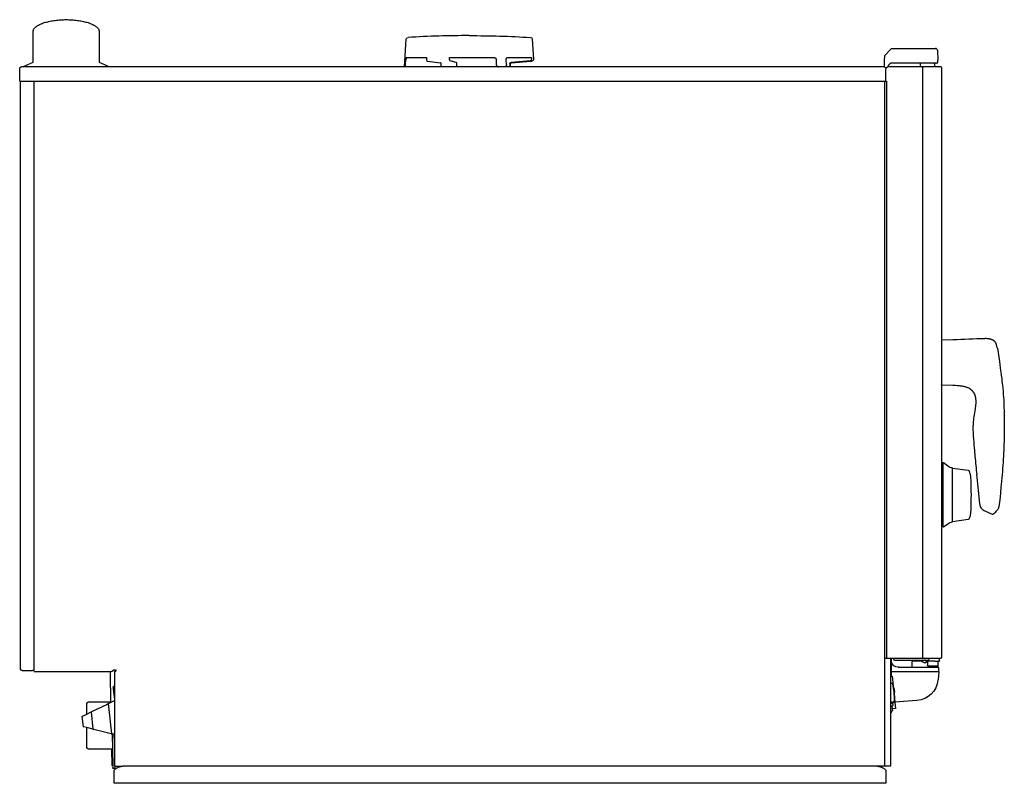
# Model space of a CAD drawing. Units: millimetres. Extents: x 0 to 1042, y 0 to 808.
import ezdxf

# ---------------------------------------------------------------- set-up
doc = ezdxf.new("R2010")
doc.units = ezdxf.units.MM
doc.layers.add('200_RATIONAL_iCP-iCC 6-21 E', color=2, linetype='Continuous')

# ---------------------------------------------------------------- blocks, each defined once
blk = doc.blocks.new('Rational_iCP-iCC 6-21 E_Side')
at = {"layer": '200_RATIONAL_iCP-iCC 6-21 E'}
for p, q in [((407.3, -50), (409.3, -20.7)), ((542.7, -20.7), (544.1, -41.8)), ((923.1, -30.7), (922.1, -31.7)), ((923.8, -30.5), (965.7, -30.5)), ((965.7, -30.5), (969.7, -30.5)), ((409.3, -40), (409.3, -40)), ((409.3, -40), (430.7, -40)), ((430.7, -40), (430.6, -41.9)), ((454.9, -42), (455, -40)), ((455, -40), (476, -40)), ((476, -39.9), (476, -40)), ((476, -40), (502.1, -40)), ((516.6, -40), (541.8, -40)), ((541.8, -40), (541.9, -42)), ((915.5, -38.7), (915.4, -42.9)), ((922.1, -31.7), (915.8, -38)), ((971.7, -32.4), (972, -42.9)), ((915.1, -50), (1.9, -50)), ((408.5, -47.5), (408.9, -42.5)), ((431.8, -44), (445.7, -45.8)), ((446.4, -50), (446.3, -46.8)), ((455.3, -43.2), (461.8, -45)), ((462.4, -46.7), (462.5, -50)), ((504.5, -42.5), (504.6, -47.5)), ((512.9, -50), (513.1, -50)), ((513.5, -49.9), (513.1, -50)), ((515.3, -47.4), (515.1, -42.4)), ((518.9, -46.7), (518.7, -50)), ((519.5, -50), (519.7, -46.8)), ((520.5, -45), (540.9, -43.2)), ((520.6, -45.8), (540.9, -44)), ((540.9, -44), (542.3, -43.9)), ((915.1, -50), (915.4, -50)), ((915.4, -42.9), (915.4, -50)), ((917, -65), (917, -51.9)), ((920, -50), (918.9, -50)), ((920, -50), (920, -48.4)), ((953.6, -50), (920, -50)), ((920.3, -47.7), (921.7, -46.3)), ((954.1, -46), (922.4, -46)), ((953.6, -46.5), (954.1, -46)), ((953.6, -50), (953.6, -46.5)), ((956, -50), (953.6, -50)), ((966, -46), (954.1, -46)), ((968.4, -50), (956, -50)), ((956, -50.8), (956, -50)), ((956, -50.8), (956, -675.2)), ((967.9, -46), (966, -46)), ((967.9, -46), (968.4, -46.5)), ((971, -46), (967.9, -46)), ((968.4, -46.5), (968.4, -50)), ((975.7, -50), (968.4, -50)), ((972, -45), (972, -42.9)), ((975.7, -50), (975.7, -50.4)), ((975.7, -50.4), (975.7, -50.8)), ((975.7, -50.8), (976, -50.8)), ((976, -50.8), (976, -339.5)), ((0, -65), (917.6, -65)), ((916, -675.2), (916, -65)), ((917.6, -65), (917.6, -675.2)), ((976, -339.5), (976, -386.5)), ((976, -339.5), (976, -339.5)), ((976.5, -339), (988, -338.6)), ((1021.7, -337.3), (1022.9, -337.3)), ((1022.9, -337.3), (1024, -337.4)), ((1024, -337.4), (1025, -337.5)), ((1025, -337.5), (1025.5, -337.6)), ((1025.5, -337.6), (1025.9, -337.6)), ((1025.9, -337.6), (1026.3, -337.7)), ((1026.3, -337.7), (1026.7, -337.8)), ((1026.7, -337.8), (1027.1, -337.8)), ((1027.1, -337.8), (1027.5, -337.9)), ((1027.5, -337.9), (1027.8, -338)), ((1027.8, -338), (1028.1, -338.1)), ((1028.1, -338.1), (1028.5, -338.2)), ((1028.5, -338.2), (1028.8, -338.3)), ((1028.8, -338.3), (1029, -338.4)), ((1029, -338.4), (1029.3, -338.5)), ((1029.3, -338.5), (1029.6, -338.6)), ((1029.6, -338.6), (1029.8, -338.8)), ((1029.8, -338.8), (1030, -338.9)), ((1030, -338.9), (1030.3, -339)), ((1030.3, -339), (1030.5, -339.1)), ((1030.5, -339.1), (1030.7, -339.3)), ((1030.7, -339.3), (1030.9, -339.4)), ((1030.9, -339.4), (1031.1, -339.5)), ((1031.1, -339.5), (1031.2, -339.7)), ((1031.2, -339.7), (1031.4, -339.8)), ((1031.4, -339.8), (1031.6, -340)), ((1031.6, -340), (1031.7, -340.1)), ((1031.7, -340.1), (1031.9, -340.3)), ((1031.9, -340.3), (1032, -340.4)), ((1032, -340.4), (1032.1, -340.6)), ((1032.1, -340.6), (1032.3, -340.7)), ((1032.3, -340.7), (1032.4, -340.9)), ((1032.4, -340.9), (1032.5, -341)), ((1032.5, -341), (1032.6, -341.2)), ((1032.6, -341.2), (1032.7, -341.3)), ((1032.7, -341.3), (1032.8, -341.5)), ((1032.8, -341.5), (1032.9, -341.7)), ((1032.9, -341.7), (1033, -341.8)), ((1033, -341.8), (1033.1, -342)), ((1033.1, -342), (1033.2, -342.1)), ((1033.2, -342.1), (1033.3, -342.3)), ((1033.3, -342.3), (1033.3, -342.5)), ((1033.3, -342.5), (1033.4, -342.6)), ((1033.4, -342.6), (1033.5, -342.8)), ((1033.5, -342.8), (1033.5, -343)), ((1033.5, -343), (1033.6, -343.3)), ((1033.6, -343.3), (1033.8, -343.6)), ((1033.8, -343.6), (1033.8, -344)), ((1033.8, -344), (1033.9, -344.3)), ((1033.9, -344.3), (1034.1, -345)), ((1034.1, -345), (1034.2, -345.8)), ((1034.2, -345.8), (1034.5, -347.2)), ((1034.5, -347.2), (1034.6, -347.2)), ((1035.1, -347.6), (1036.9, -359.5)), ((1036.9, -359.5), (1037.6, -364.5)), ((1037.6, -364.5), (1038.2, -369)), ((1038.2, -369), (1038.8, -373.1)), ((1038.8, -373.1), (1039.3, -376.6)), ((1039.3, -376.6), (1039.7, -379.8)), ((1039.7, -379.8), (1040, -382.6)), ((1040, -382.6), (1040.3, -385.1)), ((1040.3, -385.1), (1040.6, -387.3)), ((976, -386.5), (976, -675.2)), ((988, -387.3), (976.5, -387)), ((990.9, -387.4), (988, -387.3)), ((992.5, -387.5), (990.9, -387.4)), ((993.4, -387.5), (992.5, -387.5)), ((994.3, -387.6), (993.4, -387.5)), ((995.1, -387.7), (994.3, -387.6)), ((996.1, -387.8), (995.1, -387.7)), ((997, -387.9), (996.1, -387.8)), ((997.9, -388), (997, -387.9)), ((998.8, -388.2), (997.9, -388)), ((999.7, -388.4), (998.8, -388.2)), ((1000.6, -388.6), (999.7, -388.4)), ((1001, -388.7), (1000.6, -388.6)), ((1001.4, -388.8), (1001, -388.7)), ((1002, -389), (1001.4, -388.8)), ((1002.6, -389.2), (1002, -389)), ((1003.2, -389.4), (1002.6, -389.2)), ((1003.7, -389.6), (1003.2, -389.4)), ((1004.3, -389.8), (1003.7, -389.6)), ((1004.8, -390.1), (1004.3, -389.8)), ((1005.1, -390.2), (1004.8, -390.1)), ((1005.3, -390.4), (1005.1, -390.2)), ((1005.6, -390.5), (1005.3, -390.4)), ((1005.8, -390.6), (1005.6, -390.5)), ((1006.2, -390.8), (1005.8, -390.6)), ((1006.5, -391.1), (1006.2, -390.8)), ((1006.8, -391.3), (1006.5, -391.1)), ((1007.1, -391.5), (1006.8, -391.3)), ((1007.4, -391.7), (1007.1, -391.5)), ((1007.7, -392), (1007.4, -391.7)), ((1008, -392.2), (1007.7, -392)), ((1008.3, -392.5), (1008, -392.2)), ((1008.5, -392.8), (1008.3, -392.5)), ((1008.8, -393), (1008.5, -392.8)), ((1009, -393.3), (1008.8, -393)), ((1009.3, -393.6), (1009, -393.3)), ((1009.5, -393.9), (1009.3, -393.6)), ((1009.7, -394.2), (1009.5, -393.9)), ((1010, -394.5), (1009.7, -394.2)), ((1010.2, -394.8), (1010, -394.5)), ((1010.4, -395.1), (1010.2, -394.8)), ((1010.5, -395.4), (1010.4, -395.1)), ((1010.7, -395.7), (1010.5, -395.4)), ((1010.9, -396.1), (1010.7, -395.7)), ((1011.1, -396.4), (1010.9, -396.1)), ((1040.6, -387.3), (1040.8, -389.3)), ((1040.8, -389.3), (1041, -391)), ((1041, -391), (1041.1, -392.6)), ((1041.1, -392.6), (1041.2, -394.1)), ((1041.2, -394.1), (1041.4, -396.9)), ((1011.2, -396.8), (1011.1, -396.4)), ((1011.3, -397.1), (1011.2, -396.8)), ((1011.5, -397.5), (1011.3, -397.1)), ((1011.6, -397.8), (1011.5, -397.5)), ((1011.7, -398.2), (1011.6, -397.8)), ((1011.8, -398.6), (1011.7, -398.2)), ((1011.9, -398.9), (1011.8, -398.6)), ((1012, -399.3), (1011.9, -398.9)), ((1012.1, -399.7), (1012, -399.3)), ((1012.2, -400.1), (1012.1, -399.7)), ((1012.2, -400.5), (1012.2, -400.1)), ((1012.3, -400.8), (1012.2, -400.5)), ((1012.3, -401.2), (1012.3, -400.8)), ((1012.4, -402), (1012.3, -401.2)), ((1012.5, -402.8), (1012.4, -402)), ((1012.4, -407.5), (1012.5, -406.5)), ((1012.5, -403.6), (1012.5, -402.8)), ((1012.5, -404.5), (1012.5, -403.6)), ((1012.5, -405.5), (1012.5, -404.5)), ((1012.5, -406.5), (1012.5, -405.5)), ((1041.4, -396.9), (1041.6, -399.6)), ((1041.6, -399.6), (1041.8, -402.4)), ((1041.8, -402.4), (1041.9, -405.1)), ((1041.9, -405.1), (1042, -407.9)), ((1010.8, -418.2), (1011.5, -413.9)), ((1011.5, -413.9), (1011.9, -411.7)), ((1011.9, -411.7), (1012, -410.7)), ((1012, -410.7), (1012.2, -409.6)), ((1012.2, -409.6), (1012.3, -408.5)), ((1012.3, -408.5), (1012.4, -407.5)), ((1042, -407.9), (1042.1, -410.8)), ((1042.1, -410.8), (1042.2, -413.6)), ((1042.2, -413.6), (1042.3, -416.5)), ((1042.3, -416.5), (1042.4, -419.3)), ((1009.7, -427.9), (1009.8, -426.7)), ((1009.8, -426.7), (1009.9, -425.3)), ((1009.9, -425.3), (1010.1, -423.8)), ((1010.1, -423.8), (1010.3, -422.1)), ((1010.3, -422.1), (1010.5, -420.2)), ((1010.5, -420.2), (1010.8, -418.2)), ((1042.4, -419.3), (1042.4, -422.2)), ((1042.4, -422.2), (1042.4, -425.2)), ((1042.4, -425.2), (1042.4, -428.1)), ((1009.6, -434.9), (1009.6, -433.4)), ((1009.7, -436.3), (1009.6, -434.9)), ((1009.7, -429), (1009.7, -427.9)), ((1009.7, -437.7), (1009.7, -436.3)), ((1009.9, -440.7), (1009.7, -437.7)), ((1042.4, -437.1), (1042.3, -440.1)), ((1042.4, -428.1), (1042.4, -431.1)), ((1042.4, -431.1), (1042.4, -434.1)), ((1042.4, -434.1), (1042.4, -437.1)), ((1010.1, -443.9), (1009.9, -440.7)), ((1010.4, -447), (1010.1, -443.9)), ((1010.6, -450), (1010.4, -447)), ((1042.2, -446.3), (1042.1, -449.4)), ((1042.3, -443.2), (1042.2, -446.3)), ((1042.3, -440.1), (1042.3, -443.2)), ((1011.1, -456), (1010.6, -450)), ((1011.7, -462.1), (1011.1, -456)), ((1041.8, -455.7), (1041.7, -458.8)), ((1041.9, -452.5), (1041.8, -455.7)), ((1042.1, -449.4), (1041.9, -452.5)), ((977.6, -469.2), (977.9, -468.8)), ((977.9, -468.8), (983.6, -472.8)), ((1041.1, -468.5), (1040.9, -471.8)), ((1041.3, -465.2), (1041.1, -468.5)), ((1041.5, -462), (1041.3, -465.2)), ((1041.7, -458.8), (1041.5, -462)), ((977.6, -469.2), (976, -469.2)), ((977.6, -536.9), (977.6, -469.2)), ((986.3, -473.9), (986.9, -474.1)), ((987.6, -474.7), (1004.1, -476.9)), ((987.6, -531.4), (987.6, -474.7)), ((1005.4, -478), (1005.6, -479)), ((1005.6, -479), (1005.6, -479.3)), ((1040.4, -478.4), (1040.1, -481.7)), ((1040.7, -475.1), (1040.4, -478.4)), ((1040.9, -471.8), (1040.7, -475.1)), ((1013.8, -484.6), (1013.5, -481.7)), ((1016.1, -508.5), (1013.8, -484.6)), ((1039.6, -488.5), (1039.3, -491.9)), ((1039.9, -485.1), (1039.6, -488.5)), ((1040.1, -481.7), (1039.9, -485.1)), ((1038.4, -500.4), (1037.9, -505.5)), ((1038.9, -495.3), (1038.4, -500.4)), ((1039.3, -491.9), (1038.9, -495.3)), ((1016.3, -510.2), (1016.1, -508.5)), ((1016.4, -511), (1016.3, -510.2)), ((1037.4, -510.6), (1036.8, -515.8)), ((1037.9, -505.5), (1037.4, -510.6)), ((1016.5, -511.8), (1016.4, -511)), ((1016.5, -512.2), (1016.5, -511.8)), ((1016.6, -512.6), (1016.5, -512.2)), ((1016.7, -513), (1016.6, -512.6)), ((1016.8, -513.5), (1016.7, -513)), ((1016.8, -513.7), (1016.8, -513.5)), ((1016.9, -514), (1016.8, -513.7)), ((1017, -514.3), (1016.9, -514)), ((1017, -514.6), (1017, -514.3)), ((1017.1, -514.8), (1017, -514.6)), ((1017.2, -515.1), (1017.1, -514.8)), ((1017.3, -515.3), (1017.2, -515.1)), ((1017.4, -515.5), (1017.3, -515.3)), ((1017.4, -515.7), (1017.4, -515.5)), ((1017.5, -515.9), (1017.4, -515.7)), ((1017.6, -516.1), (1017.5, -515.9)), ((1017.7, -516.3), (1017.6, -516.1)), ((1017.8, -516.5), (1017.7, -516.3)), ((1017.9, -516.6), (1017.8, -516.4)), ((1017.8, -516.4), (1017.9, -516.6)), ((1017.9, -516.6), (1017.8, -516.5)), ((1019.9, -519.1), (1019.8, -519)), ((1020.1, -519.2), (1019.9, -519.1)), ((1020.2, -519.3), (1020.1, -519.2)), ((1020.3, -519.4), (1020.2, -519.3)), ((1020.5, -519.5), (1020.3, -519.4)), ((1020.6, -519.6), (1020.5, -519.5)), ((1020.8, -519.7), (1020.6, -519.6)), ((1020.9, -519.7), (1020.8, -519.7)), ((1021.2, -519.9), (1020.9, -519.7)), ((1021.5, -520), (1021.2, -519.9)), ((1022.2, -520.3), (1021.5, -520)), ((1030, -523.8), (1022.2, -520.3)), ((1033.5, -520.7), (1032.7, -521.7)), ((1034.5, -519.6), (1033.5, -520.7)), ((1035.5, -518.5), (1034.5, -519.6)), ((1035.6, -518.4), (1035.5, -518.5)), ((1036.2, -516.3), (1036.1, -517)), ((1036.3, -516.3), (1036.2, -516.3)), ((1004.1, -529.2), (987.6, -531.4)), ((1005.6, -527.1), (1005.4, -528.1)), ((1005.6, -526.8), (1005.6, -527.1)), ((1030.8, -523.4), (1030.7, -523.5)), ((1031, -523.3), (1030.8, -523.4)), ((1030.8, -523.4), (1030.8, -523.4)), ((1031.1, -523.2), (1031, -523.3)), ((1031.2, -523.1), (1031.1, -523.2)), ((1031.4, -523), (1031.2, -523.1)), ((1031.6, -522.8), (1031.4, -523)), ((1031.8, -522.6), (1031.6, -522.8)), ((1032, -522.4), (1031.8, -522.6)), ((1032.2, -522.2), (1032, -522.4)), ((1032.7, -521.7), (1032.2, -522.2)), ((977.6, -536.9), (976, -536.9)), ((977.9, -537.3), (977.6, -536.9)), ((983.6, -533.3), (977.9, -537.3)), ((986.9, -532), (986.3, -532.2)), ((916, -675.5), (916, -675.2)), ((916, -679), (916, -675.5)), ((916, -676), (921.5, -676)), ((917.6, -675.2), (917.6, -676)), ((921.5, -676), (922, -676)), ((922, -676), (922.5, -676)), ((922, -676.6), (922, -676)), ((922, -676.6), (922, -678.6)), ((922.5, -676), (922.5, -679.5)), ((922.5, -676), (925, -676)), ((925, -676), (956, -676)), ((925, -676.5), (925, -676)), ((956, -675.2), (956, -676)), ((956, -676), (963, -676)), ((963, -676), (975.7, -676)), ((963, -676.2), (963, -676)), ((963, -676.5), (963, -676.2)), ((974, -678.5), (974, -676)), ((975.7, -675.2), (976, -675.2)), ((975.7, -675.2), (975.7, -675.6)), ((975.7, -675.6), (975.7, -676)), ((916, -679.5), (916, -679)), ((916, -789.6), (916, -679.5)), ((922, -678.6), (922, -679.1)), ((922, -679.1), (922, -726.5)), ((922.5, -679.5), (922.5, -689.4)), ((926.5, -678), (936, -678)), ((930.2, -685.5), (944.2, -685.5)), ((936, -678), (952, -678)), ((944.2, -685.5), (967, -685.5)), ((945, -684.5), (945, -679.3)), ((945.5, -679), (945.3, -679)), ((945.3, -679), (945.3, -679)), ((946.9, -679), (945.5, -679)), ((955, -679), (946.9, -679)), ((946.9, -679), (946.9, -679)), ((949, -679), (949, -679)), ((952, -678), (961.5, -678)), ((955.3, -679.3), (955.4, -679.3)), ((955.4, -679.3), (955.7, -679.6)), ((958.6, -678.1), (958, -678)), ((958.7, -678.2), (958.6, -678.1)), ((963.3, -679), (959.6, -679)), ((959.7, -679.4), (959.7, -679.8)), ((961, -679.5), (961, -683.5)), ((961.5, -684), (963.2, -684)), ((963.2, -684), (971.7, -684)), ((963.3, -679), (963.3, -679)), ((969, -679), (963.3, -679)), ((967, -685.5), (972, -685.5)), ((969, -679), (972, -679)), ((972, -679), (972.7, -679)), ((972.1, -683.8), (972.1, -684.5)), ((972.2, -679.5), (972.2, -683.5)), ((972.7, -679), (973.5, -679)), ((973, -689.8), (973, -686.5)), ((2.6, -689), (2.5, -689)), ((2.6, -689), (13.4, -689)), ((15, -689), (13.4, -689)), ((15, -689.8), (95.1, -689.8)), ((95.1, -689.8), (96.8, -689.8)), ((95.8, -691.5), (96.3, -722.7)), ((99.6, -688.2), (100.1, -688.2)), ((100.1, -688.2), (100.8, -688.2)), ((100.2, -690.4), (100.2, -789.3)), ((100.8, -688.2), (101.8, -688.2)), ((101.8, -688.2), (101.8, -689.5)), ((922, -695.1), (923.7, -694.9)), ((922.5, -689.4), (922.5, -689.5)), ((922.5, -689.5), (922.5, -689.6)), ((922.5, -689.6), (922.5, -689.9)), ((922.5, -689.9), (922.5, -695)), ((923.7, -694.9), (927.3, -729.2)), ((968.5, -689.5), (968.5, -689.5)), ((98.8, -706.7), (99, -708.4)), ((99, -708.4), (99.6, -714.2)), ((100.2, -705.5), (99.9, -705.5)), ((922, -702.2), (922.4, -702.1)), ((923.5, -702.4), (923.6, -702.5)), ((924.8, -705.6), (924.8, -705.7)), ((924.8, -705.7), (925.4, -711.6)), ((99.6, -714.2), (100.2, -720)), ((71, -735), (71, -723)), ((72.7, -722), (96.3, -722)), ((76.5, -732.3), (92.1, -724.8)), ((92.1, -724.8), (93.7, -724)), ((93.7, -724), (94.6, -723.5)), ((97.6, -755.9), (94.2, -723.8)), ((94.6, -723.5), (96.3, -722.7)), ((96.3, -722.7), (100.2, -720.8)), ((923.1, -722.5), (922, -722.6)), ((922, -724.9), (923.1, -723.4)), ((922, -723.5), (923.1, -723.4)), ((924.1, -726.3), (922, -726.5)), ((922, -726.5), (922, -734.1)), ((923.1, -722.5), (923.1, -722.5)), ((923.3, -723.1), (923.3, -723.1)), ((923.4, -726.3), (923.8, -729.5)), ((923.8, -729.5), (924, -731.5)), ((924.1, -729.5), (923.8, -729.5)), ((927.3, -729.2), (924.1, -729.5)), ((925.3, -723.2), (924.2, -723.3)), ((924.2, -723.4), (924.3, -725.8)), ((924.2, -723.4), (924.2, -723.4)), ((925.8, -721), (925.8, -721)), ((65.9, -737.5), (71, -735)), ((65.9, -737.5), (67.1, -748.4)), ((71, -735), (75.5, -732.8)), ((75.5, -732.8), (76.5, -732.3)), ((77.9, -751.1), (76, -732.6)), ((922, -731.7), (922.5, -731.7)), ((922, -734.1), (922, -789.5)), ((922.5, -731.7), (922.7, -731.6)), ((922.5, -731.7), (922.5, -733.6)), ((922.5, -733.6), (922.5, -733.6)), ((922.7, -731.6), (924, -731.5)), ((71, -749.4), (67.1, -748.4)), ((77.4, -751), (71, -749.4)), ((71, -749.4), (71, -749.8)), ((77.4, -751), (78.5, -751.2)), ((97, -755.8), (78.5, -751.2)), ((97, -755.8), (98.1, -756.1)), ((97.9, -756), (98.5, -789.5)), ((100.2, -756.6), (98.1, -756.1)), ((100.2, -764.1), (100.1, -756.6)), ((98.2, -772), (72.7, -772)), ((97.2, -772), (97.5, -789.5)), ((98.5, -789.5), (97.5, -789.5)), ((98.5, -789.5), (98.5, -792)), ((100.2, -789.3), (101, -789.3)), ((100.9, -792.5), (101, -792)), ((101, -792), (101, -789.3)), ((101.3, -790.5), (101.6, -790.5)), ((101.6, -790.5), (101.6, -790.5)), ((101.7, -790.5), (101.9, -790.1)), ((101.9, -790.1), (109.3, -790.1)), ((916, -790.1), (109.3, -790.1)), ((916, -790.1), (916, -789.6)), ((921.5, -790), (916, -790.1)), ((100.9, -792.5), (99, -792.5)), ((877.1, -808.2), (877.1, -808.3))]:
    blk.add_line(p, q, dxfattribs=at)
for points in [[(4.9, -49.4), (14.2, -45.1), (14.2, -12.7)], [(84.2, -12.7), (84.2, -45.1), (93.5, -49.4)], [(922.5, -689.8), (967.5, -689.8), (973, -689.8), (972.3, -698.9)], [(71, -723), (72.7, -722)], [(950, -720.7), (926.6, -722.3)], [(72.7, -772), (71, -771), (71, -749.6)], [(917, -808.3), (99.9, -808.2), (99.9, -794.9)]]:
    blk.add_lwpolyline(points, dxfattribs=at)
at = {"layer": '200_RATIONAL_iCP-iCC 6-21 E', "extrusion": (0, 0, -1)}
for centre, radius, start, end in [((-411.3, -20.8), 2, 4.0002, 86.5435), ((-476, -1116.9), 1100, 90, 93.376), ((-540.7, -20.8), 1.99, 93.1673, 176.0811), ((-923.8, -31.5), 1, 45, 90), ((-969.7, -32.5), 2, 90, 153), ((-520.7, -46.8), 1.8, 3, 85), ((-520.7, -46.8), 1, 3, 85), ((-542.1, -41.9), 2, 176.0028, 264.975), ((-915.1, -51.9), 1.9, 99.1347, 180.0001), ((-918.9, -51.9), 1.9, 0, 90), ((-921, -48.4), 1, 0, 45), ((-922.4, -47), 1, 45, 90), ((-976.5, -339.5), 0.509, 1.8184, 87.4243), ((-1034.6, -347.7), 0.511, 91.1227, 168.8657), ((-976.7, -386.5), 0.691, 330.383, 355.0608), ((-976.5, -386.5), 0.498, 271.4405, 325.7826), ((-1075.1, -432.3), 65.5, 359.0353, 2.8945), ((-4597.7, -135.5), 3600.8, 354.4823, 354.7964), ((-986.7, -475), 0.929, 101.0741, 174.2183), ((-1004, -478.3), 1.38, 94.2506, 169.2534), ((-1005.3, -480), 0.796, 118.2997, 168.5384), ((-963, -488.8), 43.9, 168.3546, 177.9996), ((-554.4, -503), 452.8, 177.9969, 182.0031), ((-963, -517.3), 43.9, 182.0019, 191.6457), ((-1024.6, -513.1), 7.58, 309.5367, 332.3929), ((-1033.5, -516.7), 2.65, 186.5647, 219.4404), ((-1036.3, -515.7), 0.51, 186.5241, 269), ((-986.7, -531.1), 0.929, 185.7817, 258.9259), ((-1004, -527.8), 1.38, 190.7466, 265.7494), ((-1005.3, -526.1), 0.797, 191.6491, 241.555), ((-1029.7, -522.1), 1.66, 235.8506, 262.6042), ((-2.6, -687.4), 1.6, 275.1174, 360), ((-930.3, -677.5), 8, 270, 345.6385), ((-945.3, -679.3), 0.3, 360, 90), ((-953.2, -680), 2, 90.0002, 135.9301), ((-961.8, -671.7), 9.97, 292.1948, 307.4673), ((-958.5, -679.8), 1.2, 180, 292.2216), ((-958.5, -679.4), 1.2, 100, 180), ((-960.5, -679.5), 0.5, 90, 180), ((-961.5, -683.5), 0.5, 270, 0), ((-972, -686.5), 1, 90, 133.1153), ((-973.9, -684.5), 1.74, 313.4408, 359.6045), ((-973.9, -684.5), 1.74, 359.6045, 0), ((-972.7, -679.5), 0.5, 0, 90), ((-972, -686.5), 1, 153, 180), ((-973.5, -678.5), 0.5, 180, 270), ((-93.3, -691.5), 2.5, 137.1564, 179), ((-99.2, -706.7), 0.426, 349.9505, 41.8924), ((-103.2, -709.8), 5.51, 38.6428, 49.4834), ((-99.9, -705.9), 0.425, 46.2582, 88.7612), ((-922.6, -703.5), 1.37, 83.5461, 131.7088), ((-922.6, -703.5), 1.4, 84.2022, 84.7477), ((-922.6, -703.5), 1.4, 135.7887, 167.6075), ((-845.4, -720.4), 80.4, 167.608, 180.392), ((-865.5, -724.4), 62.2, 162.4107, 164.8262), ((-900.7, -714.6), 25.6, 165.3038, 174.0512), ((-948.3, -696.8), 24, 185, 266), ((-864.2, -712.4), 62.2, 183.1735, 185.5884), ((-922.7, -723.5), 1.43, 157.1926, 175.2907), ((-924.4, -721), 1.4, 180.3933, 263.7971), ((-922, -733.6), 0.5, 180, 270), ((-99, -792), 0.5, 270, 359.0004), ((-921.5, -789.5), 0.5, 180, 269)]:
    blk.add_arc(centre, radius, start, end, dxfattribs=at)
at = {"layer": '200_RATIONAL_iCP-iCC 6-21 E'}
for centre, radius, start, end in [((476, -1116.9), 1100, 90, 93.376), ((969.7, -32.5), 2, 1.5, 90), ((916.5, -38.8), 1, 135, 178.5), ((540.7, -42.1), 1.19, 275.5471, 4.4142), ((971, -45), 1, 270, 0), ((296.9, 18602.7), 18953.9, 272.08958, 272.19155), ((987.6, -467.1), 7, 235, 258.7), ((987.6, -539), 7, 101.3, 125), ((926.5, -676.5), 1.5, 180, 270), ((926.5, -676.5), 1.5, 179, 180), ((961.5, -676.5), 1.5, 270, 0), ((961.5, -676.5), 1.5, 360, 1), ((2.6, -687.4), 1.6, 180, 207), ((944, -684.5), 1, 270, 0), ((961.8, -671.7), 10, 224.0698, 229.4447), ((971.7, -683.5), 0.499, 269.9587, 320.5574), ((971.8, -683.5), 0.497, 320.3275, 0.0992), ((972, -686.5), 1, 27, 46.8847), ((900.7, -714.7), 25.6, 357.3038, 6.0512), ((838.1, 73.3), 800.4, 276.0963, 276.2004), ((921.3, -722.1), 2.18, 322.4575, 332.0681), ((923.4, -723.2), 0.714, 22.345, 49.7825), ((924, -726), 0.274, 276, 331.8673), ((923.8, -725.9), 0.505, 331.8673, 4), ((838.1, 73.3), 800.3, 276.2005, 276.2014), ((923.5, -722.5), 1.99, 337.4831, 358.4929), ((845.9, -720.4), 79.6, 358.4929, 358.9296), ((101.4, -790.1), 0.415, 191.3702, 214.8539), ((101.3, -790.2), 0.3, 214.8571, 269.9969)]:
    blk.add_arc(centre, radius, start, end, dxfattribs=at)
for points, knots in [([(14.2, -12.7), (14.2, -12.4), (14.3, -11.6), (14.7, -10.4), (15.4, -9.3), (16.4, -8.2), (17.7, -7.2), (19.2, -6.2), (20.9, -5.2), (22.8, -4.4), (24.9, -3.5), (27.2, -2.8), (29.6, -2.2), (32.2, -1.6), (34.9, -1.1), (37.6, -0.7), (40.5, -0.4), (43.3, -0.2), (46.3, 0), (48.2, 0), (49.2, 0)], [43.176553, 43.176553, 43.176553, 43.176553, 46.332337, 49.48838, 52.644422, 55.800465, 58.956507, 62.112549, 65.268592, 68.424634, 71.580677, 74.736719, 77.892762, 81.048804, 84.204846, 87.360889, 90.516931, 93.672974, 96.829016, 99.985058, 99.985058, 99.985058, 99.985058]), ([(515.1, -42.4), (515.1, -42.3), (515.1, -42), (515.2, -41.5), (515.4, -41), (515.6, -40.7), (515.9, -40.3), (516.3, -40.1), (516.5, -40), (516.6, -40), (516.6, -40)], [0, 0, 0, 0, 0.492313, 0.984625, 1.476938, 1.96925, 2.461563, 2.953876, 3.446188, 3.452951, 3.452951, 3.452951, 3.452951]), ([(408.2, -50), (408.2, -50), (408.2, -50), (408.3, -49.8), (408.3, -49.6), (408.3, -49.3), (408.4, -48.9), (408.4, -48.5), (408.5, -48), (408.5, -47.7), (408.5, -47.5)], [-3.881369, -3.881369, -3.881369, -3.881369, -3.45758, -2.96364, -2.4697, -1.97576, -1.48182, -0.98788, -0.49394, 0, 0, 0, 0]), ([(515.3, -47.4), (515.3, -47.6), (515.3, -47.9), (515.2, -48.4), (515, -48.8), (514.8, -49.2), (514.5, -49.5), (514.1, -49.8), (513.8, -49.9), (513.6, -49.9), (513.5, -49.9)], [-3.951432, -3.951432, -3.951432, -3.951432, -3.457503, -2.963574, -2.469645, -1.975716, -1.481787, -0.987858, -0.493929, -0.256904, -0.256904, -0.256904, -0.256904]), ([(100.2, -794.1), (100.6, -793.8), (101.4, -793.1), (102.6, -792.3), (103.8, -791.6), (105.1, -791), (106.4, -790.6), (107.8, -790.3), (108.7, -790.1), (109.2, -790.1), (109.3, -790.1)], [831.184529, 831.184529, 831.184529, 831.184529, 833.102877, 835.021226, 836.939574, 838.857923, 840.776271, 842.69462, 844.612969, 844.821595, 844.821595, 844.821595, 844.821595]), ([(907.7, -790.1), (907.8, -790.1), (908.3, -790.1), (909, -790.3), (909.7, -790.4), (910, -790.5)], [-28.11392, -28.11392, -28.11392, -28.11392, -27.908446, -25.990097, -24.885946, -24.885946, -24.885946, -24.885946]), ([(910, -790.5), (910.2, -790.5), (910.8, -790.7), (911.6, -790.9), (912.1, -791.1), (912.3, -791.2)], [-24.885946, -24.885946, -24.885946, -24.885946, -24.071749, -22.1534, -21.599863, -21.599863, -21.599863, -21.599863]), ([(912.3, -791.2), (912.6, -791.3), (913.3, -791.7), (914.4, -792.3), (915.6, -793.1), (916.4, -793.8), (916.8, -794.1)], [-21.599863, -21.599863, -21.599863, -21.599863, -20.235052, -18.316703, -16.398354, -14.480006, -14.480006, -14.480006, -14.480006]), ([(917.1, -808.2), (917.1, -808.2), (917.1, -808.2), (917.1, -808.2), (917, -808.3), (917, -808.3), (917, -808.3)], [-0.3023792, -0.3023792, -0.3023792, -0.3023792, -0.2419033, -0.1814275, -0.1209517, -0.0931042, -0.0931042, -0.0931042, -0.0931042])]:
    blk.add_open_spline(points, degree=3, knots=knots, dxfattribs=at)
for points, degree in [([(49.2, 0), (50.2, 0), (52.1, 0), (55.1, -0.2), (57.9, -0.4), (60.8, -0.7), (63.5, -1.1), (66.2, -1.6), (68.8, -2.2), (71.2, -2.8), (73.5, -3.5), (75.6, -4.4), (77.5, -5.2), (79.2, -6.2), (80.7, -7.2), (82, -8.2), (83, -9.3), (83.7, -10.4), (84.1, -11.6), (84.2, -12.4), (84.2, -12.7)], 3), ([(409.3, -40), (409.3, -40), (409.3, -40), (409.2, -40.2), (409.1, -40.4), (409.1, -40.7), (409, -41.1), (409, -41.5), (408.9, -42), (408.9, -42.3), (408.9, -42.5)], 3), ([(502.1, -40), (502.3, -40), (502.6, -40), (503, -40.2), (503.4, -40.4), (503.8, -40.7), (504.1, -41.1), (504.3, -41.5), (504.4, -42), (504.5, -42.3), (504.5, -42.5)], 3), ([(0, -65), (0, -58.5), (0, -51.9)], 2), ([(430.6, -41.9), (430.6, -42.1), (430.6, -42.3), (430.7, -42.8), (430.9, -43.2), (431, -43.5), (431.3, -43.8), (431.6, -44), (431.7, -44), (431.8, -44)], 3), ([(446.3, -46.8), (446.3, -46.7), (446.3, -46.5), (446.2, -46.3), (446.1, -46.1), (446, -46), (445.8, -45.9), (445.7, -45.8), (445.7, -45.8)], 3), ([(454.9, -42), (454.9, -42), (454.9, -42.2), (454.9, -42.5), (455, -42.7), (455, -42.9), (455.1, -43.1), (455.2, -43.2), (455.2, -43.2), (455.3, -43.2)], 3), ([(461.8, -45), (461.8, -45), (462, -45.1), (462.1, -45.3), (462.3, -45.6), (462.4, -45.9), (462.4, -46.3), (462.4, -46.6), (462.4, -46.7)], 3), ([(504.6, -47.5), (504.6, -47.7), (504.7, -48), (504.8, -48.5), (505, -48.9), (505.3, -49.3), (505.7, -49.6), (506.1, -49.8), (506.5, -50), (506.8, -50), (506.9, -50)], 3), ([(1, -687.4), (1, -376.2), (1, -65)], 2), ([(15, -65), (15, -377), (15, -689)], 2), ([(96.8, -689.8), (96.9, -689.8), (97.2, -689.8), (97.5, -689.7), (97.9, -689.5), (98.2, -689.3), (98.6, -689.1), (98.9, -688.8), (99.3, -688.5), (99.5, -688.3), (99.6, -688.2)], 3), ([(100.2, -690.4), (100.2, -690.4), (100.2, -690.3), (100.3, -690.2), (100.4, -690.1), (100.5, -690), (100.7, -689.9), (100.9, -689.8), (101.1, -689.7), (101.3, -689.7), (101.5, -689.6), (101.7, -689.5), (101.8, -689.5)], 3), ([(923.3, -723.1), (923.3, -722.9), (923.4, -722.8), (923.6, -722.6), (923.8, -722.6), (923.9, -722.7)], 5), ([(99.9, -794.9), (99.9, -794.8), (99.9, -794.6), (100, -794.4), (100.1, -794.2), (100.2, -794.1)], 3), ([(916.8, -794.1), (916.9, -794.2), (917, -794.4), (917.1, -794.6), (917.1, -794.8), (917.1, -794.9)], 3), ([(917.1, -794.9), (917.1, -801.5), (917.1, -808.2)], 2)]:
    blk.add_open_spline(points, degree=degree, dxfattribs=at)
for points, weights in [([(0, -51.9), (0, -50), (1.9, -50)], [1, 0.707106781187, 1]), ([(4.7, -49.8), (4.7, -49.5), (4.9, -49.4)], [1, 0.791212388712, 0.880091393291]), ([(4.8, -50), (4.7, -49.9), (4.7, -49.8)], [0.868347502385, 0.900099577452, 1]), ([(93.5, -49.4), (93.7, -49.5), (93.7, -49.8)], [0.880091393291, 0.791212388712, 1]), ([(93.7, -49.8), (93.7, -49.9), (93.6, -50)], [1, 0.9000995775, 0.868347502416])]:
    blk.add_rational_spline(points, weights, degree=2, dxfattribs=at)

msp = doc.modelspace()

# ---------------------------------------------------------------- block references
msp.add_blockref('Rational_iCP-iCC 6-21 E_Side', (0, 808.3))

doc.saveas('drawing.dxf')
